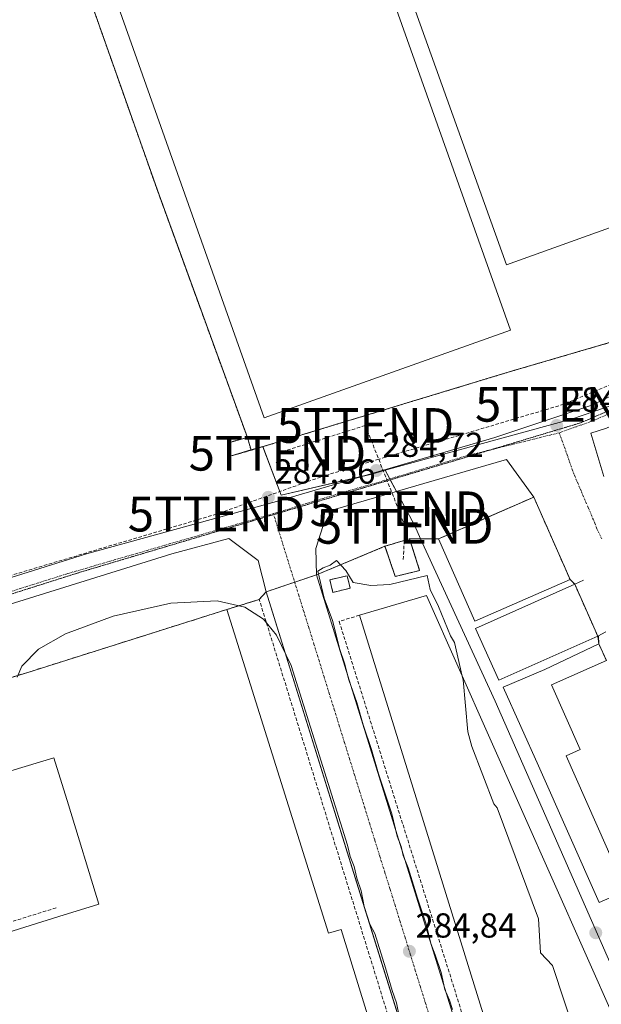
# Model space of a CAD drawing. Units: metres. Extents: x 594367 to 597843, y 4687428 to 4689791.
# Drawn here: x 597441 to 597609, y 4687582 to 4687866 of the extents above; entities that cross this region are included whole.
import ezdxf
from ezdxf.enums import TextEntityAlignment as Align

# ---------------------------------------------------------------- set-up
doc = ezdxf.new("R2010")
doc.units = ezdxf.units.M
doc.header["$MEASUREMENT"] = 0
for name, pattern in [('TRAZO_Y_PUNTO', [1, 0.5, -0.25, 0, -0.25]), ('TRAZOS', [0.75, 0.5, -0.25]), ('TRAZOS2', [0.375, 0.25, -0.125]), ('TRAZOSX2', [1.5, 1, -0.5])]:
    doc.linetypes.add(name, pattern=pattern)
doc.layers.get('0').update_dxf_attribs({"lineweight": 5})
for name, color, linetype, lineweight in [('Alambrada', 19, 'TRAZOS', 0), ('Carátula', 7, 'Continuous', 5), ('Conducción de hidrocarburos lineal', 6, 'TRAZOSX2', 0), ('Cultivos herbáceos CxS', 92, 'Continuous', 0), ('Curva de nivel normal', 36, 'Continuous', 0), ('Edificación', 1, 'Continuous', 13), ('Edificación Cxs', 1, 'Continuous', 13), ('Edificación industrial', 135, 'Continuous', 13), ('Edificación industrial Cxs', 135, 'Continuous', 13), ('Edificación ligera', 1, 'Continuous', 0), ('Edificación ligera Cxs', 1, 'Continuous', 0), ('Elemento construido', 1, 'Continuous', 0), ('Instalación de energía eléctrica', 135, 'TRAZOSX2', 0), ('Instalación de energía eléctrica Cxs', 135, 'Continuous', 0), ('Instalación de hidrocarburos', 135, 'TRAZOSX2', 0), ('Instalación de hidrocarburos Cxs', 135, 'Continuous', 0), ('Muro lineal', 1, 'TRAZOSX2', 13), ('Núcleo urbano', 19, 'Continuous', 0), ('Núcleo urbano CxS', 19, 'Continuous', 0), ('Punto de cota en terreno', 7, 'Continuous', 0), ('Recinto industrial', 135, 'TRAZOSX2', 0), ('Recinto industrial CxS', 135, 'Continuous', 0), ('Rótulo de punto de cota en terreno', 19, 'Continuous', 0), ('Torre de tendido puntual', 7, 'Continuous', 0), ('Vía pecuaria eje', 92, 'TRAZOS2', 0), ('Vía urbana Cxs', 5, 'Continuous', 0), ('Vía urbana eje', 5, 'TRAZO_Y_PUNTO', 0)]:
    doc.layers.add(name, color=color, linetype=linetype, lineweight=lineweight)
doc.styles.add('Arial', font='txt', dxfattribs={"height": 0.2})

# ---------------------------------------------------------------- blocks, each defined once
blk = doc.blocks.new('*U158')
at = {"layer": 'Conducción de hidrocarburos lineal', "color": 6, "linetype": 'TRAZOSX2', "lineweight": 0}
blk.add_polyline3d([(597544.75, 4687739.17, 284.32), (597527.98, 4687734.06, 284.44), (597497.97, 4687723.36, 284.57), (597238.28, 4687646.01, 284.53), (597103.3, 4687599.33, 285.32), (596988.37, 4687553.57, 286.58), (596952.33, 4687540.07, 287.03), (596765.57, 4687473.18, 296.21), (596690.17, 4687461.7, 301.8)], dxfattribs=at)
blk = doc.blocks.new('5PATER')
at = {"layer": 'Carátula', "linetype": 'Continuous', "lineweight": 5}
h = blk.add_hatch(color=250, dxfattribs=at)
edge = h.paths.add_edge_path()
edge.add_ellipse((0, 0.01), major_axis=(-1.33, -1.34), ratio=0.999422, start_angle=0, end_angle=360)
blk = doc.blocks.new('*U202')
at = {"layer": 'Vía urbana Cxs', "color": 5, "linetype": 'Continuous', "lineweight": 0}
for points in [[(597610.48, 4687748.13, 284.78), (597605.96, 4687746.72, 284.8), (597609.71, 4687734.24, 284.82)], [(597610.42, 4687681.15, 284.77), (597608.21, 4687685.94, 284.74), (597608.12, 4687688.28, 284.74), (597607.92, 4687688.17, 284.74), (597601.28, 4687703.12, 284.78), (597599.92, 4687704.55, 284.78), (597589.46, 4687728.28, 284.65), (597581.64, 4687739.14, 284.73), (597531.64, 4687724.58, 284.81), (597528.73, 4687720.09, 284.81), (597526.61, 4687713.47, 284.85), (597526.83, 4687705.87, 284.91), (597578.91, 4687537.96, 284.98)], [(597582.99, 4687473.95, 285.04), (597545.16, 4687595.31, 285.01), (597512.23, 4687700.93, 285.02), (597509.94, 4687710.03, 284.85), (597501.52, 4687716.37, 284.8), (597485.07, 4687711.88, 284.73), (597383.73, 4687680.4, 284.7)], [(597357.54, 4687679.6, 284.59), (597460.46, 4687711.88, 284.62), (597515.23, 4687726.97, 284.62), (597578.2, 4687745.49, 284.6), (597606.25, 4687754.75, 284.66), (597673.98, 4687787.29, 285.03)]]:
    blk.add_polyline3d(points, dxfattribs=at)
blk = doc.blocks.new('*U207')
at = {"layer": 'Elemento construido', "color": 1, "linetype": 'Continuous', "lineweight": 0}
blk.add_polyline3d([(597512.23, 4687700.93, 285.05), (597582.99, 4687473.95, 285.07)], dxfattribs=at)
blk = doc.blocks.new('5TTEND')
blk.add_text('5TTEND', height=10).set_placement((0, 0), align=Align.MIDDLE_CENTER)

msp = doc.modelspace()

# ---------------------------------------------------------------- linework, layer by layer
at = {"layer": 'Alambrada', "color": 19, "linetype": 'TRAZOS', "lineweight": 0}
for points in [[(597441.34, 4687928.1, 288.23), (597453.43, 4687894.53, 285.72), (597481.37, 4687815.42, 286.56), (597501.85, 4687759.22, 284.64), (597506.86, 4687745.48, 285.19)], [(597825.11, 4687868.44, 288.83), (597825.1, 4687868.43, 288.86), (597719.87, 4687818.35, 285.19), (597707.94, 4687812.69, 286.33), (597674.78, 4687796.46, 287.98), (597642.21, 4687781.84, 286.88), (597582.35, 4687764.35, 285.05), (597507.92, 4687741.76, 287.97)], [(597549.51, 4687705.38, 285), (597556.55, 4687707.1, 284.83), (597553.64, 4687716.21, 284.63), (597546.55, 4687714.08, 284.83), (597549.51, 4687705.38, 285)]]:
    msp.add_polyline3d(points, dxfattribs=at)
at = {"layer": 'Conducción de hidrocarburos lineal', "color": 6, "linetype": 'TRAZOSX2', "lineweight": 0}
for points in [[(597740.09, 4687818.18, 284.9), (597663.17, 4687782.21, 284.64), (597598.12, 4687755.02, 284.55), (597546.72, 4687739.77, 284.26), (597544.75, 4687739.17, 284.32)], [(597515.52, 4687740.91, 284.68), (597540.9, 4687748.91, 284.82), (597544.75, 4687739.17, 284.32)], [(597544.75, 4687739.17, 284.32), (597550.38, 4687724.91, 284.81), (597552.26, 4687719.83, 284.64), (597552.08, 4687715.74, 284.67)], [(597552.08, 4687715.74, 284.67), (597551.82, 4687710, 284.85)]]:
    msp.add_polyline3d(points, dxfattribs=at)
at = {"layer": 'Cultivos herbáceos CxS', "color": 92, "linetype": 'Continuous', "lineweight": 0}
for points in [[(597546.58, 4687735.99, 284.58), (597542.34, 4687734.83, 284.65), (597540.44, 4687734.38, 284.66), (597516.65, 4687728.8, 284.54), (597511.35, 4687742.8, 284.51), (597511.31, 4687742.9, 284.51), (597507.89, 4687741.86, 284.61), (597502.19, 4687740.14, 284.81), (597501.14, 4687743.85, 284.61), (597506.86, 4687745.48, 284.63), (597501.85, 4687759.22, 284.46), (597481.37, 4687815.42, 284.53), (597476.03, 4687830.55, 284.57), (597470.53, 4687846.12, 284.53), (597453.43, 4687894.53, 284.61), (597443.39, 4687922.42, 284.55), (597442.86, 4687923.87, 284.53), (597441.27, 4687928.08, 284.61)], [(597453.43, 4687894.53, 284.61), (597470.53, 4687846.12, 284.53), (597476.03, 4687830.55, 284.57), (597481.37, 4687815.42, 284.53), (597501.85, 4687759.22, 284.46), (597506.86, 4687745.48, 284.63), (597501.14, 4687743.85, 284.61), (597502.19, 4687740.14, 284.81), (597511.31, 4687742.9, 284.51), (597516.65, 4687728.8, 284.54), (597542.34, 4687734.82, 284.65), (597546.58, 4687735.99, 284.58), (597555.11, 4687719.94, 284.57), (597556.83, 4687716.21, 284.41), (597553.64, 4687716.21, 284.57), (597552.08, 4687715.74, 284.67), (597549.4, 4687714.94, 284.78), (597548.31, 4687714.61, 284.8), (597546.55, 4687714.08, 284.82), (597526.83, 4687705.87, 284.91), (597512.23, 4687700.93, 285.02), (597510.28, 4687698.76, 285.05), (597500.98, 4687695.87, 285.13), (597443.51, 4687677.72, 284.86), (597374.61, 4687656.7, 285.13)], [(597556.82, 4687716.21, 284.41), (597555.11, 4687719.94, 284.57), (597549.83, 4687729.88, 284.8), (597548.05, 4687733.23, 284.79), (597547.9, 4687733.51, 284.78), (597546.58, 4687735.99, 284.58)], [(597366.76, 4687657.24, 285.04), (597373.73, 4687659.53, 285.08), (597374.61, 4687656.7, 285.13), (597383.4, 4687659.38, 284.71), (597443.51, 4687677.72, 284.86), (597500.98, 4687695.87, 285.13), (597510.28, 4687698.76, 285.05), (597512.23, 4687700.93, 285.02), (597520.5, 4687703.73, 284.78), (597526.83, 4687705.87, 284.91), (597546.55, 4687714.08, 284.82), (597548.31, 4687714.61, 284.8), (597549.4, 4687714.94, 284.78), (597552.08, 4687715.74, 284.67), (597553.64, 4687716.21, 284.57), (597556.82, 4687716.21, 284.41)]]:
    msp.add_polyline3d(points, dxfattribs=at)
at = {"layer": 'Curva de nivel normal', "color": 36, "linetype": 'Continuous', "lineweight": 0}
for points in [[(597566.06, 4687580.52, 285), (597565.15, 4687583.28, 285), (597563.85, 4687586.31, 285), (597562.72, 4687591.18, 285), (597561.03, 4687596.34, 285), (597559.73, 4687599.58, 285), (597558.47, 4687605.11, 285), (597555.89, 4687612.64, 285), (597553.28, 4687621.4, 285), (597551.83, 4687624.99, 285), (597551.21, 4687627.53, 285), (597550.08, 4687630.55, 285), (597548.48, 4687636.96, 285), (597544.63, 4687648.44, 285), (597542.61, 4687655.54, 285), (597540.26, 4687662.58, 285), (597538.45, 4687669.05, 285), (597536.12, 4687675.57, 285), (597534.83, 4687680.38, 285), (597533.5, 4687684.33, 285), (597531.37, 4687692.69, 285), (597529.01, 4687699.15, 285), (597527.22, 4687706.88, 285), (597528.74, 4687707.85, 285), (597530.74, 4687708.62, 285), (597532.6, 4687709.96, 285), (597535.28, 4687707.09, 285), (597537.39, 4687703.68, 285), (597542.5, 4687702.81, 285), (597547.94, 4687703.04, 285), (597558.74, 4687705.62, 285), (597559.55, 4687701.62, 285), (597562.03, 4687696.71, 285), (597565.43, 4687688.24, 285), (597566.57, 4687686.38, 285), (597568.83, 4687676.65, 285)], [(597550.69, 4687578.27, 285), (597549.86, 4687582.48, 285), (597548.66, 4687586.04, 285), (597546.74, 4687592.52, 285), (597543.61, 4687602.42, 285), (597542.2, 4687605.17, 285), (597540.59, 4687610.22, 285), (597539.64, 4687614.73, 285), (597538.43, 4687618.4, 285), (597537.65, 4687621.79, 285), (597536.51, 4687624.65, 285), (597535.74, 4687627.88, 285), (597519.51, 4687679.73, 285), (597515.27, 4687688.44, 285), (597511.55, 4687693.05, 285), (597506.14, 4687696.55, 285), (597498.1, 4687698.38, 285), (597484.82, 4687697.72, 285), (597468.18, 4687693.9, 285), (597454.41, 4687688.8, 285), (597446.59, 4687684.38, 285), (597441.84, 4687679.49, 285), (597440.44, 4687676.4, 285)], [(597568.83, 4687676.65, 285), (597569.08, 4687675.56, 285), (597570.42, 4687660.56, 285), (597571.6, 4687656.4, 285), (597577.9, 4687639.85, 285), (597578.92, 4687638.73, 285), (597590.78, 4687606.65, 285), (597591.41, 4687596.87, 285), (597594.86, 4687593.2, 285), (597608.57, 4687551.61, 285)]]:
    msp.add_polyline3d(points, dxfattribs=at)
at = {"layer": 'Edificación', "color": 1, "linetype": 'Continuous', "lineweight": 13}
for points in [[(597507.92, 4687741.76, 287.97), (597502.19, 4687740.14, 288.47), (597501.14, 4687743.85, 286.82), (597506.86, 4687745.48, 285.19)], [(597506.86, 4687745.48, 285.19), (597507.92, 4687741.76, 287.97)]]:
    msp.add_polyline3d(points, dxfattribs=at)
at = {"layer": 'Edificación Cxs', "color": 1, "linetype": 'Continuous', "lineweight": 13}
msp.add_polyline3d([(597507.92, 4687741.76, 287.97), (597502.19, 4687740.14, 288.47), (597501.14, 4687743.85, 286.82), (597506.86, 4687745.48, 285.19), (597507.92, 4687741.76, 287.97)], close=True, dxfattribs=at)
at = {"layer": 'Edificación industrial', "color": 135, "linetype": 'Continuous', "lineweight": 13}
for points in [[(597506.25, 4687991.63, 286.24), (597582.72, 4687776.37, 293.8), (597511.69, 4687751.14, 289.34), (597422.74, 4688001.53, 292.99), (597429.84, 4688000.74, 290.89)], [(597652.22, 4687866.83, 293.34), (597666.94, 4687825.9, 289.98), (597581.58, 4687795.26, 289.94), (597511.44, 4687990.87, 288.53)], [(597599.92, 4687704.55, 290.47), (597572.46, 4687692.46, 286.04), (597562.01, 4687716.2, 284.67), (597589.46, 4687728.28, 289.57), (597599.92, 4687704.55, 290.47)], [(597607.92, 4687688.17, 291.25), (597579.35, 4687675.46, 287.76), (597572.69, 4687690.43, 286.41), (597601.28, 4687703.12, 291.09)], [(597601.28, 4687703.12, 291.09), (597607.92, 4687688.17, 291.25)], [(597539.21, 4687694.23, 289.12), (597558.49, 4687699.92, 292.07), (597622.44, 4687555.96, 290.21), (597607.74, 4687551.35, 292.37), (597614.43, 4687529.51, 290.68)], [(597383.4, 4687659.38, 284.75), (597443.51, 4687677.72, 292.4), (597500.98, 4687695.87, 294.41)], [(597500.98, 4687695.87, 294.41), (597530.23, 4687602.55, 293.32), (597533.95, 4687603.58, 285.25), (597545.9, 4687564.71, 286.43)], [(597614.43, 4687529.51, 290.68), (597592.48, 4687522.57, 291.68), (597539.21, 4687694.23, 289.12)], [(597616.05, 4687614.79, 288.59), (597608.35, 4687611.37, 289.29), (597590.87, 4687650.75, 288.38), (597580.65, 4687673.48, 287.21), (597592.62, 4687678.57, 292.54), (597608.21, 4687685.94, 287.26), (597610.42, 4687681.15, 287.53)], [(597610.42, 4687681.15, 287.53), (597594.53, 4687674.14, 293.49), (597602.8, 4687655.46, 288.61), (597598.82, 4687653.7, 292.53), (597610.36, 4687627.65, 288.11)], [(597403.8, 4687589.42, 294.26), (597425.26, 4687596.16, 296.9), (597424.48, 4687598.62, 288.01), (597452.44, 4687607.39, 292.36), (597464.02, 4687610.94, 296.52), (597455.24, 4687639.57, 291.1), (597451.07, 4687653.13, 290.11), (597390.86, 4687634.95, 284.89), (597383.4, 4687659.38, 284.75)]]:
    msp.add_polyline3d(points, dxfattribs=at)
at = {"layer": 'Edificación industrial Cxs', "color": 135, "linetype": 'Continuous', "lineweight": 13}
for points in [[(597429.84, 4688000.74, 290.89), (597506.04, 4687992.22, 284.68), (597506.25, 4687991.63, 286.24), (597582.72, 4687776.37, 293.8), (597511.69, 4687751.14, 289.34), (597422.74, 4688001.53, 292.99), (597429.84, 4688000.74, 290.89)], [(597611.9, 4687978.94, 294.06), (597615.01, 4687970.32, 293.34), (597615.83, 4687968, 293.8), (597640.8, 4687898.57, 293.73), (597642.47, 4687893.93, 293.87), (597644.82, 4687887.43, 293.91), (597652.22, 4687866.83, 293.34), (597666.94, 4687825.9, 289.98), (597581.58, 4687795.26, 289.94), (597511.44, 4687990.87, 288.53), (597611.9, 4687978.94, 294.06)], [(597599.92, 4687704.55, 290.47), (597572.46, 4687692.46, 286.04), (597562.01, 4687716.2, 284.67), (597589.46, 4687728.28, 289.57), (597599.92, 4687704.55, 290.47)], [(597607.92, 4687688.17, 291.25), (597579.35, 4687675.46, 287.76), (597572.69, 4687690.43, 286.41), (597601.28, 4687703.12, 291.09), (597607.92, 4687688.17, 291.25)], [(597614.43, 4687529.51, 290.68), (597592.48, 4687522.57, 291.68), (597539.21, 4687694.23, 289.12), (597558.49, 4687699.92, 292.07), (597622.44, 4687555.96, 290.21), (597607.74, 4687551.35, 292.37), (597614.43, 4687529.51, 290.68)], [(597616.05, 4687614.79, 288.59), (597608.35, 4687611.37, 289.29), (597590.87, 4687650.75, 288.38), (597580.65, 4687673.48, 287.21), (597592.62, 4687678.57, 292.54), (597608.21, 4687685.94, 287.26), (597610.42, 4687681.15, 287.53), (597594.53, 4687674.14, 293.49), (597602.8, 4687655.46, 288.61), (597598.82, 4687653.7, 292.53), (597610.36, 4687627.65, 288.11), (597616.05, 4687614.79, 288.59)]]:
    msp.add_polyline3d(points, close=True, dxfattribs=at)
for points in [[(597383.4, 4687659.38, 284.75), (597443.51, 4687677.72, 292.4), (597500.98, 4687695.87, 294.41), (597530.23, 4687602.55, 293.32), (597533.95, 4687603.58, 285.25), (597545.9, 4687564.71, 286.43)], [(597424.48, 4687598.62, 288.01), (597452.44, 4687607.39, 292.36), (597464.02, 4687610.94, 296.52), (597455.24, 4687639.57, 291.1), (597451.07, 4687653.13, 290.11), (597390.86, 4687634.95, 284.89)]]:
    msp.add_polyline3d(points, dxfattribs=at)
at = {"layer": 'Edificación ligera', "color": 1, "linetype": 'Continuous', "lineweight": 0}
msp.add_polyline3d([(597536.48, 4687701.97, 285.18), (597531.51, 4687700.8, 288.78), (597530.66, 4687704.43, 286.85), (597535.64, 4687705.6, 287.71), (597536.48, 4687701.97, 285.18)], dxfattribs=at)
at = {"layer": 'Edificación ligera Cxs', "color": 1, "linetype": 'Continuous', "lineweight": 0}
msp.add_polyline3d([(597536.48, 4687701.97, 285.18), (597531.51, 4687700.8, 288.78), (597530.66, 4687704.43, 286.85), (597535.64, 4687705.6, 287.71), (597536.48, 4687701.97, 285.18)], close=True, dxfattribs=at)
at = {"layer": 'Elemento construido', "color": 1, "linetype": 'Continuous', "lineweight": 0}
for points in [[(597526.83, 4687705.87, 284.99), (597598.69, 4687474.17, 285.9)], [(597603.76, 4687704.3, 285.43), (597601.28, 4687703.12, 291.09)], [(597610.25, 4687689.39, 285.75), (597607.92, 4687688.17, 291.25)]]:
    msp.add_polyline3d(points, dxfattribs=at)
at = {"layer": 'Instalación de energía eléctrica', "color": 135, "linetype": 'TRAZOSX2', "lineweight": 0}
for points in [[(597507.92, 4687741.76, 284.61), (597502.19, 4687740.14, 284.81), (597501.14, 4687743.85, 284.61), (597506.86, 4687745.48, 284.63)], [(597506.86, 4687745.48, 284.63), (597507.92, 4687741.76, 284.61)], [(597536.48, 4687701.97, 284.95), (597531.51, 4687700.8, 285.03), (597530.66, 4687704.43, 284.99), (597535.64, 4687705.6, 284.96), (597536.48, 4687701.97, 284.95)]]:
    msp.add_polyline3d(points, dxfattribs=at)
at = {"layer": 'Instalación de energía eléctrica Cxs', "color": 135, "linetype": 'Continuous', "lineweight": 0}
for points in [[(597507.92, 4687741.76, 284.61), (597502.19, 4687740.14, 284.81), (597501.14, 4687743.85, 284.61), (597506.86, 4687745.48, 284.63), (597507.92, 4687741.76, 284.61)], [(597536.48, 4687701.97, 284.95), (597531.51, 4687700.8, 285.03), (597530.66, 4687704.43, 284.99), (597535.64, 4687705.6, 284.96), (597536.48, 4687701.97, 284.95)]]:
    msp.add_polyline3d(points, close=True, dxfattribs=at)
at = {"layer": 'Instalación de hidrocarburos', "color": 135, "linetype": 'TRAZOSX2', "lineweight": 0}
for points in [[(597546.55, 4687714.08, 284.82), (597548.31, 4687714.61, 284.8), (597549.4, 4687714.94, 284.78), (597552.08, 4687715.74, 284.67), (597553.64, 4687716.21, 284.57)], [(597549.51, 4687705.38, 284.86), (597546.55, 4687714.08, 284.82)], [(597553.64, 4687716.21, 284.57), (597556.55, 4687707.1, 284.63), (597549.51, 4687705.38, 284.86)]]:
    msp.add_polyline3d(points, dxfattribs=at)
at = {"layer": 'Instalación de hidrocarburos Cxs', "color": 135, "linetype": 'Continuous', "lineweight": 0}
msp.add_polyline3d([(597546.55, 4687714.08, 284.82), (597548.31, 4687714.61, 284.8), (597549.4, 4687714.94, 284.78), (597552.08, 4687715.74, 284.67), (597553.64, 4687716.21, 284.57), (597556.55, 4687707.1, 284.63), (597549.51, 4687705.38, 284.86), (597546.55, 4687714.08, 284.82)], close=True, dxfattribs=at)
at = {"layer": 'Muro lineal', "color": 1, "linetype": 'TRAZOSX2', "lineweight": 13}
for points in [[(597551.3, 4687566.36, 286.29), (597510.28, 4687698.76, 285.1), (597500.98, 4687695.87, 294.41)], [(597539.21, 4687694.23, 289.12), (597533.34, 4687692.42, 285.13), (597571.35, 4687571.22, 286.2), (597587.55, 4687518.86, 285.84), (597588.98, 4687514.24, 285.13), (597600.9, 4687474.2, 287.62)], [(597451.66, 4687609.87, 289.39), (597396.94, 4687592.64, 285.69), (597398.32, 4687587.4, 285.85), (597403.8, 4687589.42, 294.26)]]:
    msp.add_polyline3d(points, dxfattribs=at)
at = {"layer": 'Núcleo urbano', "color": 19, "linetype": 'Continuous', "lineweight": 0}
for points in [[(597546.58, 4687735.99, 284.58), (597542.34, 4687734.83, 284.65), (597540.44, 4687734.38, 284.66), (597516.65, 4687728.8, 284.54), (597511.35, 4687742.8, 284.51), (597511.31, 4687742.9, 284.51), (597507.89, 4687741.86, 284.61), (597502.19, 4687740.14, 284.81), (597501.14, 4687743.85, 284.61), (597506.86, 4687745.48, 284.63), (597501.85, 4687759.22, 284.46), (597481.37, 4687815.42, 284.53), (597476.03, 4687830.55, 284.57), (597470.53, 4687846.12, 284.53), (597453.43, 4687894.53, 284.61), (597443.39, 4687922.42, 284.55), (597442.86, 4687923.87, 284.53), (597441.27, 4687928.08, 284.61)], [(597669.34, 4687784.31, 284.93), (597646.69, 4687769.53, 284.8), (597645.06, 4687768.47, 284.8), (597642.35, 4687767.22, 284.79), (597624.96, 4687759.17, 284.77), (597600.67, 4687750.8, 284.72), (597546.58, 4687735.99, 284.58)], [(597556.82, 4687716.21, 284.41), (597555.11, 4687719.94, 284.57), (597549.83, 4687729.88, 284.8), (597548.05, 4687733.23, 284.79), (597547.9, 4687733.51, 284.78), (597546.58, 4687735.99, 284.58)], [(597366.76, 4687657.24, 285.04), (597373.73, 4687659.53, 285.08), (597374.61, 4687656.7, 285.13), (597383.4, 4687659.38, 284.71), (597443.51, 4687677.72, 284.86), (597500.98, 4687695.87, 285.13), (597510.28, 4687698.76, 285.05), (597512.23, 4687700.93, 285.02), (597520.5, 4687703.73, 284.78), (597526.83, 4687705.87, 284.91), (597546.55, 4687714.08, 284.82), (597548.31, 4687714.61, 284.8), (597549.4, 4687714.94, 284.78), (597552.08, 4687715.74, 284.67), (597553.64, 4687716.21, 284.57), (597556.82, 4687716.21, 284.41)], [(597556.82, 4687716.21, 284.41), (597578.3, 4687669.44, 284.44), (597653.74, 4687497.95, 284.38), (597663.95, 4687475.06, 284.36)]]:
    msp.add_polyline3d(points, dxfattribs=at)
at = {"layer": 'Núcleo urbano CxS', "color": 19, "linetype": 'Continuous', "lineweight": 0}
msp.add_polyline3d([(597624.96, 4687759.17, 284.77), (597600.67, 4687750.8, 284.72), (597546.58, 4687735.99, 284.58), (597542.34, 4687734.82, 284.65), (597516.65, 4687728.8, 284.54), (597511.31, 4687742.9, 284.51), (597502.19, 4687740.14, 284.81), (597501.14, 4687743.85, 284.61), (597506.86, 4687745.48, 284.63), (597501.85, 4687759.22, 284.46), (597481.37, 4687815.42, 284.53), (597476.03, 4687830.55, 284.57), (597470.53, 4687846.12, 284.53), (597453.43, 4687894.53, 284.61)], dxfattribs=at)
for points in [[(597702.04, 4687714.34, 284.47), (597709.01, 4687699.27, 284.18), (597754.95, 4687594.77, 284.48), (597797.76, 4687497.7, 284.35), (597748.17, 4687476.22, 284.32), (597663.95, 4687475.06, 284.36), (597653.74, 4687497.95, 284.38), (597578.3, 4687669.44, 284.44), (597556.83, 4687716.21, 284.41), (597555.11, 4687719.94, 284.57), (597546.58, 4687735.99, 284.58), (597600.67, 4687750.8, 284.72), (597624.96, 4687759.17, 284.77), (597642.35, 4687767.22, 284.79), (597645.06, 4687768.47, 284.8), (597646.69, 4687769.53, 284.8), (597669.34, 4687784.31, 284.93), (597669.59, 4687783.79, 284.97), (597678.15, 4687765.47, 284.45), (597702.04, 4687714.34, 284.47)], [(597556.83, 4687716.21, 284.41), (597578.3, 4687669.44, 284.44), (597653.74, 4687497.95, 284.38), (597663.95, 4687475.06, 284.36), (597422.64, 4687471.75, 285.51), (597417.88, 4687486.99, 285.58), (597408.45, 4687517.49, 285.67), (597389.59, 4687580.72, 285.41), (597387.21, 4687588.7, 285.34), (597366.76, 4687657.24, 285.04), (597373.73, 4687659.53, 285.08), (597374.61, 4687656.7, 285.13), (597443.51, 4687677.72, 284.86), (597500.98, 4687695.87, 285.13), (597510.28, 4687698.76, 285.05), (597512.23, 4687700.93, 285.02), (597526.83, 4687705.87, 284.91), (597546.55, 4687714.08, 284.82), (597548.31, 4687714.61, 284.8), (597549.4, 4687714.94, 284.78), (597552.08, 4687715.74, 284.67), (597553.64, 4687716.21, 284.57), (597556.83, 4687716.21, 284.41)]]:
    msp.add_polyline3d(points, close=True, dxfattribs=at)
at = {"layer": 'Recinto industrial', "color": 135, "linetype": 'TRAZOSX2', "lineweight": 0}
for points in [[(597506.86, 4687745.48, 284.63), (597501.85, 4687759.22, 284.46), (597481.37, 4687815.42, 284.53), (597476.03, 4687830.55, 284.57), (597470.53, 4687846.12, 284.53), (597453.43, 4687894.53, 284.61), (597441.34, 4687928.1, 284.61)], [(597825.11, 4687868.44, 285.4), (597825.1, 4687868.43, 285.4), (597792.98, 4687853.14, 285.29), (597719.87, 4687818.35, 284.65), (597707.94, 4687812.69, 284.62), (597704.2, 4687810.86, 284.63), (597674.78, 4687796.46, 284.94), (597642.21, 4687781.84, 284.85), (597582.35, 4687764.35, 284.94), (597507.92, 4687741.76, 284.61)], [(597507.92, 4687741.76, 284.61), (597502.19, 4687740.14, 284.81), (597501.14, 4687743.85, 284.61), (597506.86, 4687745.48, 284.63)], [(597562.01, 4687716.2, 284.41), (597562.95, 4687716.61, 284.42), (597577.3, 4687722.93, 284.38), (597589.46, 4687728.28, 284.65)], [(597589.46, 4687728.28, 284.65), (597594.87, 4687716, 284.87), (597599.92, 4687704.55, 284.78)], [(597526.83, 4687705.87, 284.91), (597546.55, 4687714.08, 284.82)], [(597546.55, 4687714.08, 284.82), (597548.31, 4687714.61, 284.8), (597549.4, 4687714.94, 284.78), (597552.08, 4687715.74, 284.67), (597553.64, 4687716.21, 284.57)], [(597553.64, 4687716.21, 284.57), (597556.83, 4687716.21, 284.41), (597562.01, 4687716.2, 284.41)], [(597520.5, 4687703.73, 284.78), (597526.83, 4687705.87, 284.91)], [(597512.23, 4687700.93, 285.02), (597520.5, 4687703.73, 284.78)], [(597599.92, 4687704.55, 284.78), (597601.28, 4687703.12, 284.78)], [(597601.28, 4687703.12, 284.78), (597607.92, 4687688.17, 284.74)], [(597510.28, 4687698.76, 285.05), (597512.23, 4687700.93, 285.02)], [(597500.98, 4687695.87, 285.13), (597510.28, 4687698.76, 285.05)], [(597383.4, 4687659.38, 284.71), (597443.51, 4687677.72, 284.86), (597500.98, 4687695.87, 285.13)], [(597607.92, 4687688.17, 284.74), (597608.21, 4687685.94, 284.74)], [(597608.21, 4687685.94, 284.74), (597610.42, 4687681.15, 284.77)]]:
    msp.add_polyline3d(points, dxfattribs=at)
at = {"layer": 'Recinto industrial CxS', "color": 135, "linetype": 'Continuous', "lineweight": 0}
for points in [[(597825.1, 4687868.43, 285.4), (597792.98, 4687853.14, 285.29), (597719.87, 4687818.35, 284.65), (597707.94, 4687812.69, 284.62), (597704.2, 4687810.86, 284.63), (597674.78, 4687796.46, 284.94), (597642.21, 4687781.84, 284.85), (597582.35, 4687764.35, 284.94), (597507.92, 4687741.76, 284.61), (597502.19, 4687740.14, 284.81), (597501.14, 4687743.85, 284.61), (597506.86, 4687745.48, 284.63), (597501.85, 4687759.22, 284.46), (597481.37, 4687815.42, 284.53), (597476.03, 4687830.55, 284.57), (597470.53, 4687846.12, 284.53), (597453.43, 4687894.53, 284.61)], [(597374.61, 4687656.7, 285.13), (597443.51, 4687677.72, 284.86), (597500.98, 4687695.87, 285.13), (597510.28, 4687698.76, 285.05), (597512.23, 4687700.93, 285.02), (597526.83, 4687705.87, 284.91), (597546.55, 4687714.08, 284.82), (597548.31, 4687714.61, 284.8), (597549.4, 4687714.94, 284.78), (597552.08, 4687715.74, 284.67), (597553.64, 4687716.21, 284.57), (597556.83, 4687716.21, 284.41), (597562.01, 4687716.2, 284.41), (597562.95, 4687716.61, 284.42), (597577.3, 4687722.93, 284.38), (597589.46, 4687728.28, 284.65), (597589.46, 4687728.28, 284.65), (597594.87, 4687716, 284.87), (597599.92, 4687704.55, 284.78), (597601.28, 4687703.12, 284.78), (597607.92, 4687688.17, 284.74), (597608.21, 4687685.94, 284.74), (597610.42, 4687681.15, 284.77)]]:
    msp.add_polyline3d(points, dxfattribs=at)
at = {"layer": 'Vía pecuaria eje', "color": 92, "linetype": 'TRAZOS2', "lineweight": 0}
msp.add_polyline3d([(597825.36, 4687850.44, 285.14), (597812.32, 4687844.35, 285.11), (597736.46, 4687809.57, 285.06), (597712.28, 4687799.71, 284.99), (597690.73, 4687790.92, 284.97), (597669.14, 4687778.36, 284.99), (597639.3, 4687765.22, 284.81), (597602.9, 4687749.66, 284.76), (597564.91, 4687738.25, 284.71), (597458.57, 4687706.59, 284.75), (597383.86, 4687682.91, 284.79), (597365.03, 4687676.94, 284.88), (597258.91, 4687647.04, 285.03), (597244.81, 4687642.27, 285.11), (597165.91, 4687615.56, 285.17)], dxfattribs=at)
at = {"layer": 'Vía urbana Cxs', "color": 5, "linetype": 'Continuous', "lineweight": 0}
for points in [[(597057.53, 4687580.53, 285.57), (597074.52, 4687586.57, 285.4), (597120.03, 4687603.77, 285.25), (597193.32, 4687628.38, 285.01), (597245.45, 4687646.63, 284.83), (597329.23, 4687671.4, 284.59), (597357.54, 4687679.6, 284.59), (597460.46, 4687711.88, 284.62), (597515.23, 4687726.97, 284.62), (597578.2, 4687745.49, 284.6), (597606.25, 4687754.75, 284.66), (597673.98, 4687787.29, 285.03), (597704.94, 4687801.31, 284.89), (597743.3, 4687816.39, 284.97), (597796.48, 4687842.06, 284.95), (597825.29, 4687855.78, 285.09)], [(597669.24, 4687774.65, 285.05), (597656.25, 4687768.77, 284.92), (597610.48, 4687748.13, 284.78), (597605.96, 4687746.72, 284.8), (597609.71, 4687734.24, 284.82)], [(597589.46, 4687728.28, 284.65), (597581.64, 4687739.14, 284.73), (597531.64, 4687724.58, 284.81), (597528.73, 4687720.09, 284.81), (597526.61, 4687713.47, 284.85), (597526.83, 4687705.87, 284.91)], [(597599.92, 4687704.55, 284.78), (597589.46, 4687728.28, 284.65)], [(597512.23, 4687700.93, 285.02), (597509.94, 4687710.03, 284.85), (597501.52, 4687716.37, 284.8), (597485.07, 4687711.88, 284.73), (597383.73, 4687680.4, 284.7), (597378.81, 4687678.99, 284.77), (597375.22, 4687675.34, 284.79), (597373.24, 4687671.9, 284.85), (597373.77, 4687664.36, 284.95), (597373.73, 4687659.53, 285.08)], [(597526.83, 4687705.87, 284.91), (597578.91, 4687537.96, 284.98), (597598.69, 4687474.17, 284.94)], [(597601.28, 4687703.12, 284.78), (597599.92, 4687704.55, 284.78)], [(597607.92, 4687688.17, 284.74), (597601.28, 4687703.12, 284.78)], [(597582.99, 4687473.95, 285.04), (597545.16, 4687595.31, 285.01), (597512.23, 4687700.93, 285.02)], [(597608.12, 4687688.28, 284.74), (597607.92, 4687688.17, 284.74)], [(597608.21, 4687685.94, 284.74), (597608.12, 4687688.28, 284.74)], [(597610.42, 4687681.15, 284.77), (597608.21, 4687685.94, 284.74)]]:
    msp.add_polyline3d(points, dxfattribs=at)
at = {"layer": 'Vía urbana eje', "color": 5, "linetype": 'TRAZO_Y_PUNTO', "lineweight": 0}
for points in [[(597671.78, 4687781.23, 285.05), (597619.94, 4687756.11, 284.76), (597605.92, 4687750.02, 284.78), (597601.69, 4687748.57, 284.78), (597596.82, 4687746.8, 284.78)], [(597596.82, 4687746.8, 284.78), (597570.52, 4687740.29, 284.67), (597545.92, 4687732.91, 284.78), (597534.48, 4687729.65, 284.78), (597514.37, 4687723.5, 284.78)], [(597596.82, 4687746.8, 284.78), (597597.57, 4687744.69, 284.81), (597599.07, 4687740.46, 284.82), (597600.57, 4687736.26, 284.81), (597601.17, 4687734.57, 284.8), (597603.21, 4687729.8, 284.76), (597605.17, 4687725.26, 284.74), (597607.08, 4687720.71, 284.71), (597607.53, 4687719.38, 284.71), (597609.1, 4687716.19, 284.71)], [(597514.37, 4687723.5, 284.78), (597455.11, 4687706.24, 284.74), (597435.39, 4687700.02, 284.76), (597426.13, 4687697.24, 284.74), (597417.27, 4687694.86, 284.72), (597402.06, 4687689.96, 284.73), (597361.53, 4687677.15, 284.83), (597360.54, 4687676.86, 284.83)], [(597514.37, 4687723.5, 284.78), (597515.82, 4687718.78, 284.89), (597520.21, 4687704.68, 284.81), (597521.67, 4687699.96, 284.79), (597523.14, 4687695.26, 284.83), (597524.6, 4687690.55, 284.83), (597526.07, 4687685.85, 284.79), (597527.53, 4687681.14, 284.81), (597528.98, 4687676.44, 284.84), (597530.44, 4687671.73, 284.83), (597531.91, 4687667.03, 284.81), (597533.37, 4687662.33, 284.82), (597534.83, 4687657.62, 284.82), (597536.3, 4687652.92, 284.81), (597537.76, 4687648.21, 284.84), (597539.23, 4687643.51, 284.84), (597540.69, 4687638.8, 284.81), (597542.14, 4687634.1, 284.8), (597543.6, 4687629.39, 284.83), (597545.07, 4687624.69, 284.85), (597546.53, 4687619.98, 284.82), (597548, 4687615.28, 284.82), (597549.46, 4687610.58, 284.82), (597550.92, 4687605.87, 284.82), (597552.39, 4687601.17, 284.84), (597553.85, 4687596.46, 284.85), (597555.3, 4687591.76, 284.83), (597556.78, 4687587.05, 284.8), (597558.23, 4687582.35, 284.84), (597559.69, 4687577.64, 284.86)]]:
    msp.add_polyline3d(points, dxfattribs=at)

# ---------------------------------------------------------------- block references
at = {"layer": 'Conducción de hidrocarburos lineal', "color": 6, "linetype": 'TRAZOSX2', "lineweight": 0}
msp.add_blockref('*U158', (0, 0), dxfattribs=at)
at = {"layer": 'Elemento construido', "color": 1, "linetype": 'Continuous', "lineweight": 0}
msp.add_blockref('*U207', (0, 0), dxfattribs=at)
at = {"layer": 'Punto de cota en terreno', "linetype": 'Continuous', "lineweight": 0}
for p in [(597596.08, 4687748.91, 284.74), (597544.05, 4687735.91, 284.72), (597512.9, 4687728.2, 284.56), (597607.34, 4687602.67, 284.43), (597553.58, 4687597.33, 284.84)]:
    msp.add_blockref('5PATER', p, dxfattribs=at)
at = {"layer": 'Torre de tendido puntual', "linetype": 'Continuous', "lineweight": 0}
for p in [(597598.12, 4687755.02, 284.66), (597540.9, 4687748.91, 284.99), (597515.52, 4687740.91, 284.36), (597497.97, 4687723.36, 284.57), (597550.38, 4687724.91, 284.8), (597552.26, 4687719.83, 284.65)]:
    msp.add_blockref('5TTEND', p, dxfattribs=at)
at = {"layer": 'Vía urbana Cxs', "color": 5, "linetype": 'Continuous', "lineweight": 0}
msp.add_blockref('*U202', (0, 0), dxfattribs=at)

# ---------------------------------------------------------------- texts
at = {"layer": 'Rótulo de punto de cota en terreno', "color": 19, "linetype": 'Continuous', "lineweight": 0, "style": 'Arial'}
for s, p in [('284,74', (597597.84, 4687750.67)), ('284,72', (597545.81, 4687737.67)), ('284,56', (597514.66, 4687729.96)), ('284,84', (597555.34, 4687599.09))]:
    msp.add_text(s, height=7, dxfattribs=at).set_placement(p, align=Align.BOTTOM_LEFT)

doc.saveas('drawing.dxf')
